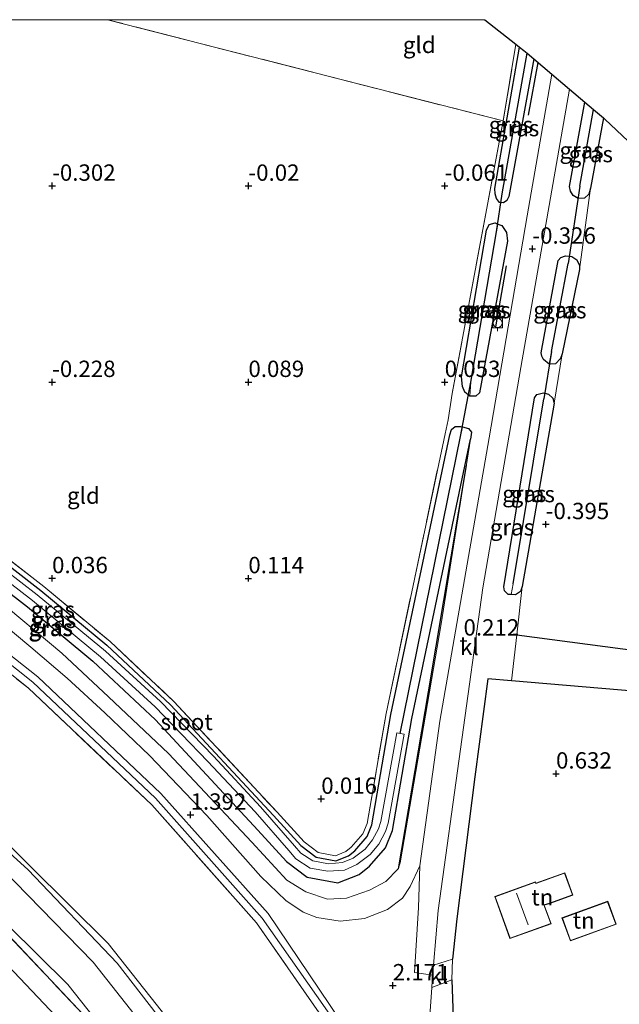
# Model space of a CAD drawing. Units: metres. Extents: x 59998 to 70008, y 374999 to 381250.
# Drawn here: x 63623 to 63715, y 381099 to 381250 of the extents above; entities that cross this region are included whole.
import ezdxf
from ezdxf.enums import TextEntityAlignment as Align

# ---------------------------------------------------------------- set-up
doc = ezdxf.new("R2010")
doc.units = ezdxf.units.M
doc.linetypes.add('IE-TERREINAFSCHEIDING', pattern=[10, 8, -2])
doc.layers.get('0').update_dxf_attribs({"lineweight": 25})
for name, color, linetype in [('B-ME-GR-BOMENRIJ-L-B1', 10, 'Continuous'), ('B-ME-GW-HOOGTEPUNT-S-B1', 10, 'Continuous'), ('B-ME-GW-INSTEEKWATERGANG-L-B1', 10, 'Continuous'), ('B-ME-GW-WATERGANG-GREPPEL-L-B1', 10, 'Continuous'), ('B-ME-IE-TERREINAFSCHEIDING-HAAG-L-B1', 10, 'Continuous'), ('B-ME-KG-KADASTRAAL-OPNAMEDTMGRENS-L-B1', 10, 'Continuous'), ('B-ME-KW-DUIKER-L-B1', 10, 'Continuous')]:
    doc.layers.add(name, color=color, linetype=linetype)
for name, color, linetype, lineweight in [('B-ME-GW-KRUINLIJN-L-B1', 93, 'Continuous', 18), ('B-ME-GW-TEENLIJN-L-B1', 93, 'Continuous', 18), ('B-ME-IE-GRASLAND-GV-B6', 93, 'Continuous', 18), ('B-ME-IE-GRONDWERKLIJN-GROND_INGERICHT-GV-B6', 253, 'Continuous', 18), ('B-ME-IE-HULPGEOMETRIE-L-B1', 53, 'Continuous', 18), ('B-ME-IE-TERREINAFSCHEIDING-DOORGANG-L-B1', 8, 'IE-TERREINAFSCHEIDING-KUNSTMATIG-OPEN', 18), ('B-ME-IE-TERREINAFSCHEIDING-RASTERHEKWERK-L-B1', 8, 'IE-TERREINAFSCHEIDING', 18), ('B-ME-KG-KADASTRAAL-DAKRAND-L-B1', 13, 'Continuous', 18), ('B-ME-KG-KADASTRAAL-NOKLIJN-L-B1', 13, 'Continuous', 18), ('B-ME-OB-BEKLEDING-GV-B6', 253, 'Continuous', 18), ('B-ME-OG-WATER-GV-B6', 153, 'Continuous', 18), ('B-ME-VH-VERH_SOORT-BITUMEN-GV-B6', 8, 'IE-TERREINAFSCHEIDING-NATUURLIJK-HOUTWAL', 18), ('B-ME-VH-VERH_SOORT-KLINKERS-GV-B6', 8, 'IE-TERREINAFSCHEIDING-NATUURLIJK-HOUTWAL', 18), ('B-ME-VV-BOLDER-S-B1', 213, 'Continuous', 18)]:
    doc.layers.add(name, color=color, linetype=linetype, lineweight=lineweight)
doc.styles.add('NLCS-ISO', font='NLCS-ISO.TTF')
doc.linetypes.add('IE-TERREINAFSCHEIDING-KUNSTMATIG-OPEN', pattern='A,7,-1.5,[67,NLCS.SHX,S=0.75,R=0,X=0,Y=0],-1.5', length=10)
doc.linetypes.add('IE-TERREINAFSCHEIDING-NATUURLIJK-HOUTWAL', pattern='A,7,-1.5,[67,NLCS.SHX,S=0.75,R=45,X=0,Y=0],-1.5,7,-1.5,[70,NLCS.SHX,S=0.75,R=0,X=0,Y=0],-1.5', length=20)

# ---------------------------------------------------------------- blocks, each defined once
blk = doc.blocks.new('hoogtepunt')
for p, q in [((-0.5, 0), (0.5, 0)), ((0, 0.5), (0, -0.5))]:
    blk.add_line(p, q)
blk = doc.blocks.new('bolder')
for p, q in [((-0.75, 0), (-1.25, 0)), ((-0.75, 0.75), (-0.75, -0.75)), ((0.75, 0.75), (-0.75, 0.75)), ((0.75, -0.75), (0.75, 0.75)), ((0.75, 0), (1.25, 0)), ((-0.75, -0.75), (0.75, -0.75))]:
    blk.add_line(p, q)
blk.add_circle((0, 0), 0.673)

msp = doc.modelspace()

# ---------------------------------------------------------------- linework, layer by layer
at = {"layer": 'B-ME-GR-BOMENRIJ-L-B1'}
for p, q in [((63700.852, 381235.398, -0.395), (63702.308, 381243.448, -0.38)), ((63695.838, 381203.048, -0.318), (63697.518, 381212.371, -0.628))]:
    msp.add_line(p, q, dxfattribs=at)
msp.add_polyline3d([(63691.322, 381181.81, -0.253), (63685.529, 381147.225, 0.391), (63680.924, 381120.132, 1.73)], dxfattribs=at)
at = {"layer": 'B-ME-GW-INSTEEKWATERGANG-L-B1'}
for p, q in [((63712.311, 381234.974, -0.35), (63710.335, 381224.241, -0.326)), ((63708.663, 381211.8, -0.265), (63705.979, 381198.909, -0.269)), ((63704.801, 381191.356, -0.248), (63699.884, 381163.312, -0.204))]:
    msp.add_line(p, q, dxfattribs=at)
for points in [[(63696.576, 381222.034, -0.297), (63696.437, 381222.051, -0.297), (63695.952, 381222.632, -0.297), (63695.759, 381223.392, -0.297), (63695.689, 381224.198, -0.297), (63699.481, 381245.806, -0.335)], [(63701.668, 381243.99, -0.332), (63697.869, 381222.947, -0.297), (63697.556, 381222.33, -0.297), (63697.027, 381221.979, -0.297), (63696.576, 381222.034, -0.297)], [(63708.457, 381222.659, -0.322), (63707.691, 381223.117, -0.326), (63707.28, 381223.776, -0.326), (63707.126, 381224.488, -0.326), (63709.461, 381237.388, -0.34)], [(63710.335, 381224.241, -0.326), (63710.053, 381223.333, -0.322), (63709.399, 381222.706, -0.322), (63708.457, 381222.659, -0.322)], [(63691.877, 381192.426, -0.232), (63691.14, 381193.025, -0.232), (63690.754, 381193.917, -0.232), (63690.62, 381195.389, -0.232), (63694.432, 381217.807, -0.232), (63694.828, 381218.702, -0.232), (63695.776, 381218.917, -0.232), (63696.191, 381218.747, -0.23)], [(63696.191, 381218.747, -0.23), (63696.763, 381218.513, -0.228), (63697.485, 381217.457, -0.228), (63697.628, 381216.149, -0.228), (63693.344, 381192.919, -0.228), (63692.788, 381192.437, -0.228), (63691.877, 381192.426, -0.232)], [(63704.011, 381197.336, -0.269), (63703.131, 381198.035, -0.273), (63702.883, 381198.557, -0.273), (63702.803, 381199.046, -0.273), (63705.407, 381213.197, -0.269), (63705.822, 381213.638, -0.269), (63706.489, 381213.88, -0.269), (63707.127, 381213.822, -0.269)], [(63707.127, 381213.822, -0.269), (63707.455, 381213.792, -0.269), (63708.255, 381213.253, -0.269), (63708.654, 381212.436, -0.265), (63708.663, 381211.8, -0.265)], [(63565.552, 381198.446, -0.032), (63564.649, 381197.724, -0.032), (63564.579, 381196.621, -0.032), (63565.143, 381195.652, -0.032), (63582.947, 381186.694, -0.161), (63593.308, 381181.246, -0.197), (63601.571, 381176.61, -0.141), (63608.042, 381172.363, -0.117), (63616.012, 381166.581, -0.096), (63624.292, 381160.199, -0.015), (63634.252, 381151.904, 0.013), (63643.823, 381142.936, 0.013), (63659.479, 381126.089, 0.078), (63663.884, 381121.294, 0.111), (63667.052, 381118.897, 0.161), (63671.731, 381118.023, 0.201), (63674.996, 381119.285, 0.234), (63676.567, 381120.584, 0.236), (63678.977, 381123.35, 0.243), (63680.066, 381125.995, 0.197), (63683.01, 381143.147, 0.03), (63692.016, 381185.853, 0.14)], [(63705.979, 381198.909, -0.269), (63705.734, 381198.198, -0.265), (63704.986, 381197.392, -0.269), (63704.011, 381197.336, -0.269)], [(63698.229, 381162.088, -0.204), (63697.731, 381162.118, -0.204), (63697.204, 381162.688, -0.204), (63697.079, 381163.292, -0.204), (63701.767, 381192.174, -0.253), (63702.141, 381192.674, -0.253), (63703.141, 381192.915, -0.253), (63703.363, 381192.864, -0.252)], [(63703.363, 381192.864, -0.252), (63703.927, 381192.736, -0.248), (63704.578, 381192.1, -0.248), (63704.801, 381191.356, -0.248)], [(63617.959, 381169.184, -0.085), (63626.325, 381162.736, -0.004), (63636.405, 381154.34, 0.024), (63646.127, 381145.231, 0.024), (63661.866, 381128.295, 0.089), (63666.079, 381123.709, 0.122), (63668.402, 381121.951, 0.171), (63671.42, 381121.387, 0.208), (63673.332, 381122.126, 0.236), (63674.291, 381122.919, 0.236), (63676.175, 381125.082, 0.24), (63676.924, 381126.9, 0.191), (63679.817, 381143.757, 0.024), (63688.836, 381186.524, 0.134), (63689.066, 381187.319, 0.134), (63689.666, 381187.785, 0.134), (63690.506, 381187.789, 0.134), (63690.756, 381187.719, 0.137)], [(63690.756, 381187.719, 0.137), (63691.672, 381187.463, 0.146), (63692.123, 381186.917, 0.146), (63692.016, 381185.853, 0.14)], [(63699.884, 381163.312, -0.204), (63699.627, 381162.572, -0.204), (63698.877, 381162.05, -0.204), (63698.229, 381162.088, -0.204)]]:
    msp.add_polyline3d(points, dxfattribs=at)
at = {"layer": 'B-ME-GW-KRUINLIJN-L-B1'}
for points in [[(63662.042, 381072.631, 8.125), (63654.97, 381085.541, 8.079), (63636.586, 381108.731, 8.231), (63618.613, 381126.548, 8.212), (63599.383, 381142.901, 8.172), (63582.06, 381154.775, 8.245), (63560.897, 381165.031, 8.248), (63536.466, 381175.175, 8.234), (63510.099, 381185.391, 8.135), (63482.636, 381195.481, 8.219), (63457.691, 381205.233, 8.235), (63432.764, 381215.035, 8.255), (63409.436, 381224.283, 8.143), (63383.017, 381234.229, 8.22), (63359.341, 381243.416, 8.135), (63342.608, 381250, 8.044)], [(63399.26, 381226.724, 8.163), (63458.874, 381204.127, 8.205), (63517.697, 381181.365, 8.323), (63551.695, 381167.923, 8.376), (63565.425, 381162.105, 8.364), (63577.888, 381155.829, 8.327), (63588.337, 381149.854, 8.332), (63599.403, 381141.854, 8.295), (63611.68, 381131.542, 8.307), (63624.39, 381120.014, 8.299), (63637.99, 381105.726, 8.311), (63649.851, 381090.371, 8.234), (63659.13, 381076.274, 8.238), (63665.539, 381063.757, 8.201), (63670.64, 381051.492, 8.242), (63676.511, 381035.993, 8.295), (63681.843, 381018.103, 8.287), (63685.997, 380999.857, 8.295), (63687.891, 380994.233, 8.278), (63690.189, 380989.411, 8.278)], [(63408.13, 381221.302, 8.16), (63431.562, 381211.835, 8.242), (63456.329, 381202.399, 8.162), (63481.881, 381192.333, 8.149), (63508.957, 381181.786, 8.125), (63534.99, 381172.018, 8.196), (63560.197, 381161.664, 8.149), (63580.316, 381151.569, 8.195), (63597.388, 381139.687, 8.11), (63616.31, 381124.306, 8.135), (63634.317, 381105.869, 8.161), (63651.809, 381083.708, 8.139), (63665.7, 381058.959, 8.23), (63674.921, 381033.319, 8.16), (63680.288, 381015.041, 8.209), (63684.361, 380997.112, 8.181)], [(63398.374, 381211.049, 6.22), (63424.198, 381201.01, 6.208), (63450.764, 381190.776, 6.194), (63474.389, 381181.679, 6.227), (63498.246, 381172.48, 6.219), (63520.331, 381164.049, 6.247), (63542.796, 381155.275, 6.279), (63565.411, 381146.21, 6.226), (63580.817, 381138.581, 6.231), (63598.69, 381126.708, 6.319), (63615.791, 381111.141, 6.238), (63631.313, 381094.77, 6.249), (63641.069, 381082.276, 6.221), (63659.747, 381046.918, 6.258), (63666.551, 381028.005, 6.268), (63670.263, 381006.918, 6.22)], [(63619.141, 381161.808, 0.959), (63629.517, 381153.124, 0.955), (63636.65, 381146.464, 0.987), (63645.837, 381137.797, 1.143), (63658.548, 381124.246, 1.159), (63663.944, 381118.425, 1.245), (63666.822, 381116.611, 1.4), (63670.115, 381115.508, 1.514), (63673.021, 381115.648, 1.494), (63676.559, 381116.867, 1.669), (63679.047, 381118.231, 1.69), (63680.924, 381120.132, 1.73), (63681.264, 381121.05, 1.677), (63687.504, 381157.635, -0.146), (63692.016, 381185.853, 0.14)]]:
    msp.add_polyline3d(points, dxfattribs=at)
at = {"layer": 'B-ME-GW-TEENLIJN-L-B1'}
for points in [[(63707.753, 381004.805, 1.508), (63704.863, 381013.921, 1.552), (63699.844, 381033.681, 1.573), (63694.858, 381048.253, 1.656), (63691.609, 381055.446, 1.838), (63685.695, 381068.701, 1.964), (63679.401, 381081.857, 2.064), (63678.826, 381082.747, 2.073), (63678.451, 381083.259, 2.106), (63672.79, 381094.623, 1.875), (63660.137, 381112.616, 1.606), (63643.833, 381130.936, 1.398), (63625.1, 381148.705, 1.338), (63607.585, 381162.595, 1.317), (63590.126, 381173.842, 1.363), (63570.525, 381184.154, 1.309), (63550.681, 381192.124, 1.282), (63527.299, 381201.236, 1.283), (63510.592, 381207.533, 1.339), (63479.699, 381219.462, 1.42), (63451.895, 381229.918, 1.377), (63427.329, 381239.136, 1.367), (63403.266, 381248.681, 1.341)], [(63678.837, 380995.121, 6.425), (63674.502, 381013.692, 6.472), (63669.774, 381032.283, 6.51), (63660.439, 381056.461, 6.517), (63647.295, 381081.165, 6.484), (63630.443, 381102.478, 6.49), (63612.16, 381120.511, 6.482), (63594.533, 381135.684, 6.549), (63577.844, 381147.076, 6.604), (63558.513, 381157.195, 6.584), (63532.389, 381167.49, 6.562), (63507.623, 381177.06, 6.603), (63479.633, 381187.441, 6.529), (63454.264, 381197.061, 6.453), (63429.925, 381206.597, 6.568), (63405.521, 381215.564, 6.5)]]:
    msp.add_polyline3d(points, dxfattribs=at)
at = {"layer": 'B-ME-GW-WATERGANG-GREPPEL-L-B1'}
for p, q in [((63696.846, 381223.359, -1.179), (63700.63, 381244.869, -1.179)), ((63708.709, 381224.528, -1.759), (63710.813, 381236.242, -1.759)), ((63692.056, 381194.578, -1.179), (63695.957, 381217.569, -1.179)), ((63704.392, 381199.268, -1.759), (63706.94, 381212.728, -1.759)), ((63698.507, 381163.713, -1.755), (63703.197, 381192.04, -1.759)), ((63681.247, 381140.846, -0.934), (63690.437, 381186.267, -1.179))]:
    msp.add_line(p, q, dxfattribs=at)
at = {"layer": 'B-ME-IE-GRASLAND-GV-B6'}
for points in [[(63403.595, 381249.756, 1.303), (63428.054, 381240.348, 1.256), (63451.807, 381231.188, 1.327), (63480.252, 381220.106, 1.34), (63510.668, 381208.466, 1.305), (63527.617, 381201.973, 1.267), (63550.801, 381193.199, 1.289), (63571.035, 381184.955, 1.299), (63590.463, 381174.969, 1.298), (63608.045, 381163.603, 1.258), (63625.85, 381149.501, 1.267), (63644.675, 381131.65, 1.352), (63661.081, 381113.322, 1.593), (63673.583, 381094.699, 1.956), (63679.672, 381083.217, 2.042), (63680.125, 381082.309, 2.033), (63686.268, 381069.201, 1.909), (63693.196, 381055.63, 1.733), (63695.722, 381049.223, 1.631), (63700.735, 381034.174, 1.482), (63705.877, 381014.483, 1.459), (63708.571, 381005.207, 1.467)], [(63402.637, 381247.539, 1.543), (63426.974, 381238.436, 1.5), (63451.867, 381228.825, 1.601), (63479.259, 381218.219, 1.648), (63510.214, 381206.388, 1.679), (63526.948, 381199.892, 1.676), (63550.279, 381190.878, 1.665), (63570.217, 381182.729, 1.698), (63589.454, 381172.97, 1.676), (63607.01, 381161.727, 1.6), (63624.428, 381147.789, 1.703), (63643.27, 381129.945, 1.816), (63659.291, 381111.892, 1.926), (63671.642, 381094.111, 2.18), (63679.044, 381080.911, 2.262), (63684.847, 381068.484, 2.29), (63690.497, 381055.11, 2.001), (63693.204, 381047.963, 2.07), (63698.456, 381033.148, 1.871), (63703.858, 381013.867, 1.824), (63706.667, 381004.338, 1.756)], [(63706.667, 381004.338, 1.756), (63703.858, 381013.867, 1.824), (63698.456, 381033.148, 1.871), (63693.204, 381047.963, 2.07), (63690.497, 381055.11, 2.001), (63684.847, 381068.484, 2.29), (63679.044, 381080.911, 2.262), (63671.642, 381094.111, 2.18), (63659.291, 381111.892, 1.926), (63643.27, 381129.945, 1.816), (63624.428, 381147.789, 1.703), (63607.01, 381161.727, 1.6), (63589.454, 381172.97, 1.676), (63570.217, 381182.729, 1.698), (63550.279, 381190.878, 1.665), (63526.948, 381199.892, 1.676), (63510.214, 381206.388, 1.679), (63479.259, 381218.219, 1.648), (63451.867, 381228.825, 1.601), (63426.974, 381238.436, 1.5), (63402.637, 381247.539, 1.543)], [(63403.266, 381248.681, 1.341), (63427.329, 381239.136, 1.367), (63451.895, 381229.918, 1.377), (63479.699, 381219.462, 1.42), (63510.592, 381207.533, 1.339), (63527.299, 381201.236, 1.283), (63550.681, 381192.124, 1.282), (63570.525, 381184.154, 1.309), (63590.126, 381173.842, 1.363), (63607.585, 381162.595, 1.317), (63625.1, 381148.705, 1.338), (63643.833, 381130.936, 1.398), (63660.137, 381112.616, 1.606), (63672.79, 381094.623, 1.875), (63678.451, 381083.259, 2.106), (63678.826, 381082.747, 2.073), (63679.401, 381081.857, 2.064), (63685.695, 381068.701, 1.964), (63691.609, 381055.446, 1.838), (63694.858, 381048.253, 1.656), (63699.844, 381033.681, 1.573), (63704.863, 381013.921, 1.552), (63707.753, 381004.805, 1.508)], [(63707.753, 381004.805, 1.508), (63704.863, 381013.921, 1.552), (63699.844, 381033.681, 1.573), (63694.858, 381048.253, 1.656), (63691.609, 381055.446, 1.838), (63685.695, 381068.701, 1.964), (63679.401, 381081.857, 2.064), (63678.826, 381082.747, 2.073), (63678.451, 381083.259, 2.106), (63672.79, 381094.623, 1.875), (63660.137, 381112.616, 1.606), (63643.833, 381130.936, 1.398), (63625.1, 381148.705, 1.338), (63607.585, 381162.595, 1.317), (63590.126, 381173.842, 1.363), (63570.525, 381184.154, 1.309), (63550.681, 381192.124, 1.282), (63527.299, 381201.236, 1.283), (63510.592, 381207.533, 1.339), (63479.699, 381219.462, 1.42), (63451.895, 381229.918, 1.377), (63427.329, 381239.136, 1.367), (63403.266, 381248.681, 1.341)], [(63618.408, 381169.785, -0.083), (63626.794, 381163.321, -0.002), (63636.902, 381154.902, 0.027), (63646.659, 381145.761, 0.027), (63662.417, 381128.804, 0.092), (63666.586, 381124.266, 0.125), (63668.714, 381122.656, 0.173), (63671.348, 381122.163, 0.21), (63672.948, 381122.782, 0.237), (63673.766, 381123.458, 0.236), (63675.528, 381125.482, 0.239), (63676.199, 381127.109, 0.19), (63679.08, 381143.898, 0.023), (63688.102, 381186.679, 0.133), (63688.561, 381188.798, 0.126), (63689.189, 381192.833, 0.122), (63696.971, 381234.511, -0.057), (63698.939, 381246.234, -0.154), (63699.481, 381245.806, -0.335), (63695.689, 381224.198, -0.297), (63695.759, 381223.392, -0.297), (63695.952, 381222.632, -0.297), (63696.437, 381222.051, -0.297), (63696.576, 381222.034, -0.297), (63697.027, 381221.979, -0.297), (63697.556, 381222.33, -0.297), (63697.869, 381222.947, -0.297), (63701.668, 381243.99, -0.332), (63704.422, 381241.657, -0.365), (63700.654, 381220, -0.342), (63694.828, 381186.049, -0.31), (63687.295, 381142.712, 0.62), (63684.272, 381120.594, 1.575), (63682.753, 381117.429, 1.755), (63681.617, 381115.689, 1.779), (63679.285, 381113.956, 1.69), (63675.771, 381112.558, 1.665), (63672.07, 381112.153, 1.551), (63668.528, 381112.734, 1.485), (63666.399, 381113.546, 1.396), (63663.743, 381115.312, 1.4), (63659.958, 381118.975, 1.408), (63651.675, 381128.315, 1.281), (63642.923, 381137.488, 1.212), (63636.086, 381144.028, 1.155), (63630.32, 381149.323, 1.155), (63624.813, 381154.05, 1.163), (63617.582, 381160.057, 1.151)], [(63696.846, 381223.359, -1.179), (63696.576, 381222.034, -0.297), (63696.437, 381222.051, -0.297), (63695.952, 381222.632, -0.297), (63695.759, 381223.392, -0.297), (63695.689, 381224.198, -0.297), (63699.481, 381245.806, -0.335), (63700.133, 381245.291, -0.811), (63700.63, 381244.869, -1.179), (63696.846, 381223.359, -1.179)], [(63697.556, 381222.33, -0.297), (63697.027, 381221.979, -0.297), (63696.576, 381222.034, -0.297), (63696.846, 381223.359, -1.179), (63700.63, 381244.869, -1.179), (63701.668, 381243.99, -0.332), (63697.869, 381222.947, -0.297), (63697.556, 381222.33, -0.297)], [(63707.691, 381223.117, -0.326), (63708.457, 381222.659, -0.322), (63709.399, 381222.706, -0.322), (63710.053, 381223.333, -0.322), (63710.335, 381224.241, -0.326), (63708.663, 381211.8, -0.265), (63708.654, 381212.436, -0.265), (63708.255, 381213.253, -0.269), (63707.455, 381213.792, -0.269), (63707.127, 381213.822, -0.269), (63706.489, 381213.88, -0.269), (63705.822, 381213.638, -0.269), (63705.407, 381213.197, -0.269), (63702.803, 381199.046, -0.273), (63702.883, 381198.557, -0.273), (63703.131, 381198.035, -0.273), (63704.011, 381197.336, -0.269), (63704.986, 381197.392, -0.269), (63705.734, 381198.198, -0.265), (63705.979, 381198.909, -0.269), (63704.801, 381191.356, -0.248), (63704.578, 381192.1, -0.248), (63703.927, 381192.736, -0.248), (63703.363, 381192.864, -0.252), (63703.141, 381192.915, -0.253), (63702.141, 381192.674, -0.253), (63701.767, 381192.174, -0.253), (63697.079, 381163.292, -0.204), (63697.204, 381162.688, -0.204), (63697.731, 381162.118, -0.204), (63698.229, 381162.088, -0.204), (63698.877, 381162.05, -0.204), (63699.627, 381162.572, -0.204), (63699.884, 381163.312, -0.204), (63699.052, 381155.923, 0.017), (63698.261, 381148.903, 0.227), (63694.652, 381149.211, 0.228), (63692.643, 381134.208, 0.726), (63689.915, 381112.512, 1.955), (63689.24, 381106.341, 2.077), (63686.325, 381105.397, 2.043), (63687.055, 381113.805, 1.804), (63693.862, 381163.118, -0.13), (63699.687, 381196.791, -0.4), (63707.13, 381239.362, -0.409), (63709.461, 381237.388, -0.34), (63707.126, 381224.488, -0.326), (63707.28, 381223.776, -0.326), (63707.691, 381223.117, -0.326)], [(63708.709, 381224.528, -1.759), (63708.457, 381222.659, -0.322), (63707.691, 381223.117, -0.326), (63707.28, 381223.776, -0.326), (63707.126, 381224.488, -0.326), (63709.461, 381237.388, -0.34), (63710.813, 381236.242, -1.759), (63708.709, 381224.528, -1.759)], [(63709.399, 381222.706, -0.322), (63708.457, 381222.659, -0.322), (63708.709, 381224.528, -1.759), (63710.813, 381236.242, -1.759), (63712.311, 381234.974, -0.35), (63710.335, 381224.241, -0.326), (63710.053, 381223.333, -0.322), (63709.399, 381222.706, -0.322)], [(63687.47, 380998.541, 8.142), (63683.513, 381015.885, 8.212), (63678.197, 381034.771, 8.211), (63668.496, 381060.85, 8.084), (63662.533, 381071.735, 8.116), (63663.469, 381072.295, 8.096), (63678.153, 381081.139, 2.262), (63677.651, 381082.012, 2.262), (63662.873, 381073.136, 8.111), (63662.042, 381072.631, 8.125), (63654.97, 381085.541, 8.079), (63636.586, 381108.731, 8.231), (63618.613, 381126.548, 8.212), (63599.383, 381142.901, 8.172), (63582.06, 381154.775, 8.245), (63560.897, 381165.031, 8.248), (63536.466, 381175.175, 8.234), (63510.099, 381185.391, 8.135), (63482.636, 381195.481, 8.219), (63457.691, 381205.233, 8.235), (63432.764, 381215.035, 8.255), (63409.436, 381224.283, 8.143)], [(63409.436, 381224.283, 8.143), (63432.764, 381215.035, 8.255), (63457.691, 381205.233, 8.235), (63482.636, 381195.481, 8.219), (63510.099, 381185.391, 8.135), (63536.466, 381175.175, 8.234), (63560.897, 381165.031, 8.248), (63582.06, 381154.775, 8.245), (63599.383, 381142.901, 8.172), (63618.613, 381126.548, 8.212), (63636.586, 381108.731, 8.231), (63654.97, 381085.541, 8.079), (63662.042, 381072.631, 8.125), (63659.443, 381071.052, 8.185), (63659.958, 381070.192, 8.185), (63662.533, 381071.735, 8.116), (63668.496, 381060.85, 8.084), (63678.197, 381034.771, 8.211), (63683.513, 381015.885, 8.212), (63687.47, 380998.541, 8.142)], [(63408.13, 381221.302, 8.16), (63431.562, 381211.835, 8.242), (63456.329, 381202.399, 8.162), (63481.881, 381192.333, 8.149), (63508.957, 381181.786, 8.125), (63534.99, 381172.018, 8.196), (63560.197, 381161.664, 8.149), (63580.316, 381151.569, 8.195), (63597.388, 381139.687, 8.11), (63616.31, 381124.306, 8.135), (63634.317, 381105.869, 8.161), (63651.809, 381083.708, 8.139), (63665.7, 381058.959, 8.23), (63674.921, 381033.319, 8.16), (63680.288, 381015.041, 8.209), (63684.361, 380997.112, 8.181)], [(63684.361, 380997.112, 8.181), (63680.288, 381015.041, 8.209), (63674.921, 381033.319, 8.16), (63665.7, 381058.959, 8.23), (63651.809, 381083.708, 8.139), (63634.317, 381105.869, 8.161), (63616.31, 381124.306, 8.135), (63597.388, 381139.687, 8.11), (63580.316, 381151.569, 8.195), (63560.197, 381161.664, 8.149), (63534.99, 381172.018, 8.196), (63508.957, 381181.786, 8.125), (63481.881, 381192.333, 8.149), (63456.329, 381202.399, 8.162), (63431.562, 381211.835, 8.242), (63408.13, 381221.302, 8.16)], [(63696.191, 381218.747, -0.23), (63695.776, 381218.917, -0.232), (63694.828, 381218.702, -0.232), (63694.432, 381217.807, -0.232), (63690.62, 381195.389, -0.232), (63690.754, 381193.917, -0.232), (63691.14, 381193.025, -0.232), (63691.877, 381192.426, -0.232), (63692.788, 381192.437, -0.228), (63693.344, 381192.919, -0.228), (63697.628, 381216.149, -0.228), (63697.485, 381217.457, -0.228), (63696.763, 381218.513, -0.228), (63696.191, 381218.747, -0.23)], [(63691.877, 381192.426, -0.232), (63691.14, 381193.025, -0.232), (63690.754, 381193.917, -0.232), (63690.62, 381195.389, -0.232), (63694.432, 381217.807, -0.232), (63694.828, 381218.702, -0.232), (63695.776, 381218.917, -0.232), (63696.191, 381218.747, -0.23), (63695.957, 381217.569, -1.179), (63692.056, 381194.578, -1.179), (63691.877, 381192.426, -0.232)], [(63691.877, 381192.426, -0.232), (63692.056, 381194.578, -1.179), (63695.957, 381217.569, -1.179), (63696.191, 381218.747, -0.23), (63696.763, 381218.513, -0.228), (63697.485, 381217.457, -0.228), (63697.628, 381216.149, -0.228), (63693.344, 381192.919, -0.228), (63692.788, 381192.437, -0.228), (63691.877, 381192.426, -0.232)], [(63678.837, 380995.121, 6.425), (63674.502, 381013.692, 6.472), (63669.774, 381032.283, 6.51), (63660.439, 381056.461, 6.517), (63647.295, 381081.165, 6.484), (63630.443, 381102.478, 6.49), (63612.16, 381120.511, 6.482), (63594.533, 381135.684, 6.549), (63577.844, 381147.076, 6.604), (63558.513, 381157.195, 6.584), (63532.389, 381167.49, 6.562), (63507.623, 381177.06, 6.603), (63479.633, 381187.441, 6.529), (63454.264, 381197.061, 6.453), (63429.925, 381206.597, 6.568), (63405.521, 381215.564, 6.5)], [(63405.521, 381215.564, 6.5), (63429.925, 381206.597, 6.568), (63454.264, 381197.061, 6.453), (63479.633, 381187.441, 6.529), (63507.623, 381177.06, 6.603), (63532.389, 381167.49, 6.562), (63558.513, 381157.195, 6.584), (63577.844, 381147.076, 6.604), (63594.533, 381135.684, 6.549), (63612.16, 381120.511, 6.482), (63630.443, 381102.478, 6.49), (63647.295, 381081.165, 6.484), (63660.439, 381056.461, 6.517), (63669.774, 381032.283, 6.51), (63674.502, 381013.692, 6.472), (63678.837, 380995.121, 6.425)], [(63673.59, 381007.594, 6.352), (63669.579, 381029.158, 6.362), (63662.552, 381048.263, 6.426), (63643.753, 381083.889, 6.414), (63633.673, 381096.939, 6.367), (63618.012, 381113.51, 6.359), (63600.632, 381129.263, 6.424), (63582.403, 381141.458, 6.443), (63566.72, 381149.168, 6.412), (63544.102, 381158.204, 6.438), (63521.448, 381167.06, 6.378), (63499.332, 381175.499, 6.363), (63475.592, 381184.653, 6.326), (63451.992, 381193.719, 6.323), (63425.273, 381204.021, 6.338), (63399.417, 381214.053, 6.32)], [(63704.011, 381197.336, -0.269), (63703.131, 381198.035, -0.273), (63702.883, 381198.557, -0.273), (63702.803, 381199.046, -0.273), (63705.407, 381213.197, -0.269), (63705.822, 381213.638, -0.269), (63706.489, 381213.88, -0.269), (63707.127, 381213.822, -0.269), (63706.94, 381212.728, -1.759), (63704.392, 381199.268, -1.759), (63704.011, 381197.336, -0.269)], [(63704.011, 381197.336, -0.269), (63704.392, 381199.268, -1.759), (63706.94, 381212.728, -1.759), (63707.127, 381213.822, -0.269), (63707.455, 381213.792, -0.269), (63708.255, 381213.253, -0.269), (63708.654, 381212.436, -0.265), (63708.663, 381211.8, -0.265), (63705.979, 381198.909, -0.269), (63705.734, 381198.198, -0.265), (63704.986, 381197.392, -0.269), (63704.011, 381197.336, -0.269)], [(63698.229, 381162.088, -0.204), (63697.731, 381162.118, -0.204), (63697.204, 381162.688, -0.204), (63697.079, 381163.292, -0.204), (63701.767, 381192.174, -0.253), (63702.141, 381192.674, -0.253), (63703.141, 381192.915, -0.253), (63703.363, 381192.864, -0.252), (63703.197, 381192.04, -1.759), (63698.507, 381163.713, -1.755), (63698.229, 381162.088, -0.204)], [(63698.229, 381162.088, -0.204), (63698.507, 381163.713, -1.755), (63703.197, 381192.04, -1.759), (63703.363, 381192.864, -0.252), (63703.927, 381192.736, -0.248), (63704.578, 381192.1, -0.248), (63704.801, 381191.356, -0.248), (63699.884, 381163.312, -0.204), (63699.627, 381162.572, -0.204), (63698.877, 381162.05, -0.204), (63698.229, 381162.088, -0.204)], [(63615.049, 381168.856, -0.916), (63625.025, 381161.164, -0.916), (63635.431, 381152.562, -0.916), (63643.799, 381144.931, -0.916), (63651.854, 381136.583, -0.916), (63659.062, 381128.879, -0.916), (63664.212, 381122.938, -0.916), (63665.274, 381121.671, -0.916), (63667.479, 381120.271, -0.916), (63670.207, 381119.782, -0.917), (63672.732, 381119.972, -0.917), (63674.636, 381120.798, -0.917), (63676.668, 381122.348, -0.918), (63677.981, 381123.932, -0.914), (63679.005, 381125.84, -0.914), (63679.401, 381127.123, -0.935), (63681.849, 381140.737, -0.935), (63681.247, 381140.846, -0.934), (63690.437, 381186.267, -1.179), (63690.756, 381187.719, 0.137), (63691.672, 381187.463, 0.146), (63692.123, 381186.917, 0.146), (63692.016, 381185.853, 0.14), (63683.01, 381143.147, 0.03), (63680.066, 381125.995, 0.197), (63678.977, 381123.35, 0.243), (63676.567, 381120.584, 0.236), (63674.996, 381119.285, 0.234), (63671.731, 381118.023, 0.201), (63667.052, 381118.897, 0.161), (63663.884, 381121.294, 0.111), (63659.479, 381126.089, 0.078), (63643.823, 381142.936, 0.013), (63634.252, 381151.904, 0.013), (63624.292, 381160.199, -0.015), (63616.012, 381166.581, -0.096)], [(63690.756, 381187.719, 0.137), (63690.437, 381186.267, -1.179), (63681.247, 381140.846, -0.934), (63680.717, 381140.941, -0.934), (63678.281, 381127.395, -0.934), (63677.939, 381126.285, -0.914), (63677.022, 381124.577, -0.914), (63675.866, 381123.183, -0.918), (63674.05, 381121.797, -0.918), (63672.452, 381121.104, -0.918), (63670.266, 381120.94, -0.918), (63667.904, 381121.363, -0.918), (63666.041, 381122.546, -0.918), (63665.087, 381123.684, -0.918), (63659.917, 381129.649, -0.918), (63652.688, 381137.375, -0.918), (63644.601, 381145.756, -0.918), (63636.185, 381153.431, -0.918), (63625.743, 381162.063, -0.918), (63615.73, 381169.783, -0.918)], [(63666.822, 381116.611, 1.4), (63670.115, 381115.508, 1.514), (63673.021, 381115.648, 1.494), (63676.559, 381116.867, 1.669), (63679.047, 381118.231, 1.69), (63680.924, 381120.132, 1.73), (63681.264, 381121.05, 1.677), (63687.504, 381157.635, -0.146), (63692.016, 381185.853, 0.14), (63692.123, 381186.917, 0.146), (63691.672, 381187.463, 0.146), (63690.756, 381187.719, 0.137), (63690.506, 381187.789, 0.134), (63689.666, 381187.785, 0.134), (63689.066, 381187.319, 0.134), (63688.836, 381186.524, 0.134), (63679.817, 381143.757, 0.024), (63676.924, 381126.9, 0.191), (63676.175, 381125.082, 0.24), (63674.291, 381122.919, 0.236), (63673.332, 381122.126, 0.236), (63671.42, 381121.387, 0.208), (63668.402, 381121.951, 0.171), (63666.079, 381123.709, 0.122), (63661.866, 381128.295, 0.089), (63646.127, 381145.231, 0.024), (63636.405, 381154.34, 0.024), (63626.325, 381162.736, -0.004), (63617.959, 381169.184, -0.085)], [(63617.959, 381169.184, -0.085), (63626.325, 381162.736, -0.004), (63636.405, 381154.34, 0.024), (63646.127, 381145.231, 0.024), (63661.866, 381128.295, 0.089), (63666.079, 381123.709, 0.122), (63668.402, 381121.951, 0.171), (63671.42, 381121.387, 0.208), (63673.332, 381122.126, 0.236), (63674.291, 381122.919, 0.236), (63676.175, 381125.082, 0.24), (63676.924, 381126.9, 0.191), (63679.817, 381143.757, 0.024), (63688.836, 381186.524, 0.134), (63689.066, 381187.319, 0.134), (63689.666, 381187.785, 0.134), (63690.506, 381187.789, 0.134), (63690.756, 381187.719, 0.137)], [(63616.012, 381166.581, -0.096), (63624.292, 381160.199, -0.015), (63634.252, 381151.904, 0.013), (63643.823, 381142.936, 0.013), (63659.479, 381126.089, 0.078), (63663.884, 381121.294, 0.111), (63667.052, 381118.897, 0.161), (63671.731, 381118.023, 0.201), (63674.996, 381119.285, 0.234), (63676.567, 381120.584, 0.236), (63678.977, 381123.35, 0.243), (63680.066, 381125.995, 0.197), (63683.01, 381143.147, 0.03), (63692.016, 381185.853, 0.14), (63687.504, 381157.635, -0.146), (63681.264, 381121.05, 1.677), (63680.924, 381120.132, 1.73), (63679.047, 381118.231, 1.69), (63676.559, 381116.867, 1.669), (63673.021, 381115.648, 1.494), (63670.115, 381115.508, 1.514), (63666.822, 381116.611, 1.4), (63663.944, 381118.425, 1.245), (63658.548, 381124.246, 1.159), (63645.837, 381137.797, 1.143), (63636.65, 381146.464, 0.987), (63629.517, 381153.124, 0.955), (63619.141, 381161.808, 0.959)], [(63619.141, 381161.808, 0.959), (63629.517, 381153.124, 0.955), (63636.65, 381146.464, 0.987), (63645.837, 381137.797, 1.143), (63658.548, 381124.246, 1.159), (63663.944, 381118.425, 1.245), (63666.822, 381116.611, 1.4)], [(63685.843, 381085.912, 1.944), (63685.752, 381086.556, 1.951), (63685.692, 381096.226, 2.061), (63686.072, 381102.021, 2.08), (63689.116, 381103.173, 2.033), (63689.75, 381087.54, 1.714), (63689.927, 381082.393, 1.837), (63689.265, 381082.383, 1.865), (63687.903, 381083.054, 1.902), (63685.843, 381085.912, 1.944)]]:
    msp.add_polyline3d(points, dxfattribs=at)
at = {"layer": 'B-ME-IE-GRONDWERKLIJN-GROND_INGERICHT-GV-B6'}
for points in [[(63573.094, 381250, -0.569), (63636.513, 381250, -0.356)], [(63636.513, 381250, -0.356), (63696.971, 381234.511, -0.057), (63689.189, 381192.833, 0.122), (63688.561, 381188.798, 0.126), (63688.102, 381186.679, 0.133), (63679.08, 381143.898, 0.023), (63676.199, 381127.109, 0.19), (63675.528, 381125.482, 0.239), (63673.766, 381123.458, 0.236), (63672.948, 381122.782, 0.237), (63671.348, 381122.163, 0.21), (63668.714, 381122.656, 0.173), (63666.586, 381124.266, 0.125), (63662.417, 381128.804, 0.092), (63646.659, 381145.761, 0.027), (63636.902, 381154.902, 0.027), (63626.794, 381163.321, -0.002), (63618.408, 381169.785, -0.083)], [(63694.175, 381250, -0.2), (63698.939, 381246.234, -0.154), (63696.971, 381234.511, -0.057), (63636.513, 381250, -0.356), (63694.175, 381250, -0.2)], [(63781.561, 381157.709, 0.128), (63790.357, 381144.18, 0.153), (63749.619, 381149.27, 0.134), (63699.052, 381155.923, 0.017), (63699.884, 381163.312, -0.204), (63704.801, 381191.356, -0.248), (63705.979, 381198.909, -0.269), (63708.663, 381211.8, -0.265), (63710.335, 381224.241, -0.326), (63712.311, 381234.974, -0.35), (63712.505, 381234.809, -0.349), (63723.241, 381224.695, -0.279), (63733.112, 381214.625, -0.191), (63739.404, 381207.703, -0.141), (63745.956, 381200.791, -0.09), (63753.202, 381191.598, -0.027), (63781.561, 381157.709, 0.128)], [(63810.92, 381112.554, 0.433), (63811.954, 381109.111, 0.462), (63810.731, 381072.381, 0.817), (63810.514, 381066.631, 0.848), (63802.046, 381066.784, 0.854), (63793.888, 381066.808, 0.85), (63767.812, 381067.499, 0.85), (63766.57, 381067.523, 0.953), (63766.053, 381069.463, 0.539), (63763.36, 381079.751, 0.794), (63755.861, 381111.294, 0.734), (63738.425, 381108.156, 0.812), (63725.867, 381146.551, 0.216), (63698.261, 381148.903, 0.227), (63699.052, 381155.923, 0.017), (63749.619, 381149.27, 0.134), (63790.357, 381144.18, 0.153), (63810.92, 381112.554, 0.433)], [(63744.599, 381066.575, 1.065), (63697.451, 381067.345, 1.628), (63692.302, 381072.136, 1.62), (63690.735, 381075.529, 1.539), (63690.02, 381079.186, 1.881), (63689.927, 381082.393, 1.837), (63689.75, 381087.54, 1.714), (63689.116, 381103.173, 2.033), (63689.24, 381106.341, 2.077), (63689.915, 381112.512, 1.955), (63692.643, 381134.208, 0.726), (63694.652, 381149.211, 0.228), (63698.261, 381148.903, 0.227), (63725.867, 381146.551, 0.216)], [(63706.393, 381119.545, 1.8), (63701.982, 381117.958, 1.8), (63701.915, 381118.144, 1.8), (63695.701, 381115.907, 1.8), (63698.01, 381109.491, 1.8), (63704.308, 381111.758, 1.8), (63703.26, 381114.6, 1.8), (63704.105, 381114.874, 1.8), (63707.619, 381116.138, 1.8), (63706.393, 381119.545, 1.8)], [(63705.975, 381112.641, 1.8), (63707.251, 381109.135, 1.8), (63714.261, 381111.685, 1.8), (63712.985, 381115.191, 1.8), (63705.975, 381112.641, 1.8)]]:
    msp.add_polyline3d(points, dxfattribs=at)
at = {"layer": 'B-ME-IE-HULPGEOMETRIE-L-B1'}
for p, q in [((63696.846, 381223.359, -1.179), (63696.576, 381222.034, -0.297)), ((63708.709, 381224.528, -1.759), (63708.457, 381222.659, -0.322)), ((63695.957, 381217.569, -1.179), (63696.191, 381218.747, -0.23)), ((63706.94, 381212.728, -1.759), (63707.127, 381213.822, -0.269)), ((63704.392, 381199.268, -1.759), (63704.011, 381197.336, -0.269)), ((63692.056, 381194.578, -1.179), (63691.877, 381192.426, -0.232)), ((63703.197, 381192.04, -1.759), (63703.363, 381192.864, -0.252)), ((63690.437, 381186.267, -1.179), (63690.756, 381187.719, 0.137)), ((63698.507, 381163.713, -1.755), (63698.229, 381162.088, -0.204))]:
    msp.add_line(p, q, dxfattribs=at)
at = {"layer": 'B-ME-IE-TERREINAFSCHEIDING-DOORGANG-L-B1'}
for p, q in [((63689.189, 381192.833, 0.122), (63688.561, 381188.798, 0.126)), ((63689.116, 381103.173, 2.033), (63689.24, 381106.341, 2.077))]:
    msp.add_line(p, q, dxfattribs=at)
at = {"layer": 'B-ME-IE-TERREINAFSCHEIDING-HAAG-L-B1'}
msp.add_line((63689.116, 381103.173, 2.033), (63689.75, 381087.54, 1.714), dxfattribs=at)
for points in [[(63699.052, 381155.923, 0.017), (63749.619, 381149.27, 0.134), (63790.357, 381144.18, 0.153)], [(63698.261, 381148.903, 0.227), (63694.652, 381149.211, 0.228), (63692.643, 381134.208, 0.726), (63689.915, 381112.512, 1.955), (63689.24, 381106.341, 2.077)], [(63763.36, 381079.751, 0.794), (63755.861, 381111.294, 0.734), (63738.425, 381108.156, 0.812), (63725.867, 381146.551, 0.216), (63698.261, 381148.903, 0.227)]]:
    msp.add_polyline3d(points, dxfattribs=at)
at = {"layer": 'B-ME-IE-TERREINAFSCHEIDING-RASTERHEKWERK-L-B1'}
for p, q in [((63696.971, 381234.511, -0.057), (63636.513, 381250, -0.356)), ((63696.971, 381234.511, -0.057), (63698.939, 381246.234, -0.154)), ((63689.189, 381192.833, 0.122), (63696.971, 381234.511, -0.057))]:
    msp.add_line(p, q, dxfattribs=at)
for points in [[(63402.637, 381247.539, 1.543), (63426.974, 381238.436, 1.5), (63451.867, 381228.825, 1.601), (63479.259, 381218.219, 1.648), (63510.214, 381206.388, 1.679), (63526.948, 381199.892, 1.676), (63550.279, 381190.878, 1.665), (63570.217, 381182.729, 1.698), (63589.454, 381172.97, 1.676), (63607.01, 381161.727, 1.6), (63624.428, 381147.789, 1.703), (63643.27, 381129.945, 1.816), (63659.291, 381111.892, 1.926), (63671.642, 381094.111, 2.18), (63679.044, 381080.911, 2.262), (63684.847, 381068.484, 2.29), (63690.497, 381055.11, 2.001), (63693.204, 381047.963, 2.07), (63698.456, 381033.148, 1.871), (63703.858, 381013.867, 1.824), (63706.667, 381004.338, 1.756)], [(63681.826, 380985.792, 6.472), (63680.27, 380988.446, 6.512), (63676.615, 380994.062, 6.373), (63675.449, 380995.733, 6.357), (63673.59, 381007.594, 6.352), (63669.579, 381029.158, 6.362), (63662.552, 381048.263, 6.426), (63643.753, 381083.889, 6.414), (63633.673, 381096.939, 6.367), (63618.012, 381113.51, 6.359), (63600.632, 381129.263, 6.424), (63582.403, 381141.458, 6.443), (63566.72, 381149.168, 6.412), (63544.102, 381158.204, 6.438), (63521.448, 381167.06, 6.378), (63499.332, 381175.499, 6.363), (63475.592, 381184.653, 6.326), (63451.992, 381193.719, 6.323), (63425.273, 381204.021, 6.338), (63399.417, 381214.053, 6.32)], [(63567.975, 381199.126, -0.03), (63584.812, 381190.232, -0.149), (63595.218, 381184.761, -0.185), (63603.65, 381180.03, -0.128), (63610.315, 381175.655, -0.104), (63618.408, 381169.785, -0.083), (63626.794, 381163.321, -0.002), (63636.902, 381154.902, 0.027), (63646.659, 381145.761, 0.027), (63662.417, 381128.804, 0.092), (63666.586, 381124.266, 0.125), (63668.714, 381122.656, 0.173), (63671.348, 381122.163, 0.21), (63672.948, 381122.782, 0.237), (63673.766, 381123.458, 0.236), (63675.528, 381125.482, 0.239), (63676.199, 381127.109, 0.19), (63679.08, 381143.898, 0.023), (63688.102, 381186.679, 0.133), (63688.561, 381188.798, 0.126)]]:
    msp.add_polyline3d(points, dxfattribs=at)
at = {"layer": 'B-ME-KG-KADASTRAAL-DAKRAND-L-B1'}
for points in [[(63698.04, 381109.555, 7.029), (63695.765, 381115.877, 7.029), (63701.921, 381118.093, 7.029), (63701.988, 381117.907, 4.796), (63706.363, 381119.481, 4.796), (63707.555, 381116.168, 4.878), (63704.088, 381114.921, 4.874), (63703.196, 381114.629, 7.029), (63704.244, 381111.788, 7.029), (63698.04, 381109.555, 7.029)], [(63707.281, 381109.199, 5.013), (63706.039, 381112.611, 4.964), (63712.955, 381115.127, 4.188), (63714.197, 381111.715, 4.208), (63707.281, 381109.199, 5.013)]]:
    msp.add_polyline3d(points, dxfattribs=at)
at = {"layer": 'B-ME-KG-KADASTRAAL-NOKLIJN-L-B1'}
msp.add_line((63700.797, 381111.598, 9.099), (63699.035, 381116.44, 9.095), dxfattribs=at)
at = {"layer": 'B-ME-KG-KADASTRAAL-OPNAMEDTMGRENS-L-B1'}
for p, q in [((63694.175, 381250, -0.2), (63698.939, 381246.234, -0.154)), ((63698.939, 381246.234, -0.154), (63699.481, 381245.806, -0.335)), ((63700.63, 381244.869, -1.179), (63701.668, 381243.99, -0.332)), ((63701.668, 381243.99, -0.332), (63704.422, 381241.657, -0.365)), ((63710.813, 381236.242, -1.759), (63712.311, 381234.974, -0.35))]:
    msp.add_line(p, q, dxfattribs=at)
for points in [[(63699.481, 381245.806, -0.335), (63700.133, 381245.291, -0.811), (63700.63, 381244.869, -1.179)], [(63704.422, 381241.657, -0.365), (63707.13, 381239.362, -0.409), (63709.461, 381237.388, -0.34), (63710.813, 381236.242, -1.759)], [(63712.311, 381234.974, -0.35), (63712.505, 381234.809, -0.349), (63723.241, 381224.695, -0.279), (63733.112, 381214.625, -0.191), (63739.404, 381207.703, -0.141), (63745.956, 381200.791, -0.09), (63753.202, 381191.598, -0.027), (63781.561, 381157.709, 0.128), (63790.357, 381144.18, 0.153)]]:
    msp.add_polyline3d(points, dxfattribs=at)
at = {"layer": 'B-ME-KW-DUIKER-L-B1'}
for p, q in [((63695.957, 381217.569, -1.179), (63696.846, 381223.359, -1.179)), ((63708.709, 381224.528, -1.759), (63706.94, 381212.728, -1.759)), ((63704.392, 381199.268, -1.759), (63703.197, 381192.04, -1.759)), ((63690.437, 381186.267, -1.179), (63692.056, 381194.578, -1.179))]:
    msp.add_line(p, q, dxfattribs=at)
at = {"layer": 'B-ME-OB-BEKLEDING-GV-B6'}
msp.add_polyline3d([(63398.374, 381211.049, 6.22), (63424.198, 381201.01, 6.208), (63450.764, 381190.776, 6.194), (63474.389, 381181.679, 6.227), (63498.246, 381172.48, 6.219), (63520.331, 381164.049, 6.247), (63542.796, 381155.275, 6.279), (63565.411, 381146.21, 6.226), (63580.817, 381138.581, 6.231), (63598.69, 381126.708, 6.319), (63615.791, 381111.141, 6.238), (63631.313, 381094.77, 6.249), (63641.069, 381082.276, 6.221), (63659.747, 381046.918, 6.258), (63666.551, 381028.005, 6.268), (63670.263, 381006.918, 6.22)], dxfattribs=at)
at = {"layer": 'B-ME-OG-WATER-GV-B6'}
for points in [[(63615.73, 381169.783, -0.918), (63625.743, 381162.063, -0.918), (63636.185, 381153.431, -0.918), (63644.601, 381145.756, -0.918), (63652.688, 381137.375, -0.918), (63659.917, 381129.649, -0.918), (63665.087, 381123.684, -0.918), (63666.041, 381122.546, -0.918), (63667.904, 381121.363, -0.918)], [(63667.904, 381121.363, -0.918), (63670.266, 381120.94, -0.918), (63672.452, 381121.104, -0.918), (63674.05, 381121.797, -0.918), (63675.866, 381123.183, -0.918), (63677.022, 381124.577, -0.914), (63677.939, 381126.285, -0.914), (63678.281, 381127.395, -0.934), (63680.717, 381140.941, -0.934), (63681.247, 381140.846, -0.934), (63681.849, 381140.737, -0.935), (63679.401, 381127.123, -0.935), (63679.005, 381125.84, -0.914), (63677.981, 381123.932, -0.914), (63676.668, 381122.348, -0.918), (63674.636, 381120.798, -0.917), (63672.732, 381119.972, -0.917), (63670.207, 381119.782, -0.917), (63667.479, 381120.271, -0.916), (63665.274, 381121.671, -0.916), (63664.212, 381122.938, -0.916), (63659.062, 381128.879, -0.916), (63651.854, 381136.583, -0.916), (63643.799, 381144.931, -0.916), (63635.431, 381152.562, -0.916), (63625.025, 381161.164, -0.916), (63615.049, 381168.856, -0.916)]]:
    msp.add_polyline3d(points, dxfattribs=at)
at = {"layer": 'B-ME-VH-VERH_SOORT-BITUMEN-GV-B6'}
for points in [[(63708.571, 381005.207, 1.467), (63705.877, 381014.483, 1.459), (63700.735, 381034.174, 1.482), (63695.722, 381049.223, 1.631), (63693.196, 381055.63, 1.733), (63686.268, 381069.201, 1.909), (63680.125, 381082.309, 2.033), (63679.672, 381083.217, 2.042), (63673.583, 381094.699, 1.956), (63661.081, 381113.322, 1.593), (63644.675, 381131.65, 1.352), (63625.85, 381149.501, 1.267), (63608.045, 381163.603, 1.258), (63590.463, 381174.969, 1.298), (63571.035, 381184.955, 1.299), (63550.801, 381193.199, 1.289), (63527.617, 381201.973, 1.267), (63510.668, 381208.466, 1.305), (63480.252, 381220.106, 1.34), (63451.807, 381231.188, 1.327), (63428.054, 381240.348, 1.256), (63403.595, 381249.756, 1.303)], [(63399.417, 381214.053, 6.32), (63425.273, 381204.021, 6.338), (63451.992, 381193.719, 6.323), (63475.592, 381184.653, 6.326), (63499.332, 381175.499, 6.363), (63521.448, 381167.06, 6.378), (63544.102, 381158.204, 6.438), (63566.72, 381149.168, 6.412), (63582.403, 381141.458, 6.443), (63600.632, 381129.263, 6.424), (63618.012, 381113.51, 6.359), (63633.673, 381096.939, 6.367), (63643.753, 381083.889, 6.414), (63662.552, 381048.263, 6.426), (63669.579, 381029.158, 6.362), (63673.59, 381007.594, 6.352)], [(63670.263, 381006.918, 6.22), (63666.551, 381028.005, 6.268), (63659.747, 381046.918, 6.258), (63641.069, 381082.276, 6.221), (63631.313, 381094.77, 6.249), (63615.791, 381111.141, 6.238), (63598.69, 381126.708, 6.319), (63580.817, 381138.581, 6.231), (63565.411, 381146.21, 6.226), (63542.796, 381155.275, 6.279), (63520.331, 381164.049, 6.247), (63498.246, 381172.48, 6.219), (63474.389, 381181.679, 6.227), (63450.764, 381190.776, 6.194), (63424.198, 381201.01, 6.208), (63398.374, 381211.049, 6.22)], [(63617.582, 381160.057, 1.151), (63624.813, 381154.05, 1.163), (63630.32, 381149.323, 1.155), (63636.086, 381144.028, 1.155), (63642.923, 381137.488, 1.212), (63651.675, 381128.315, 1.281), (63659.958, 381118.975, 1.408), (63663.743, 381115.312, 1.4), (63666.399, 381113.546, 1.396), (63668.528, 381112.734, 1.485), (63672.07, 381112.153, 1.551), (63675.771, 381112.558, 1.665), (63679.285, 381113.956, 1.69), (63681.617, 381115.689, 1.779), (63682.753, 381117.429, 1.755), (63684.272, 381120.594, 1.575), (63684.054, 381114.242, 1.841), (63683.454, 381104.324, 2.126), (63686.196, 381103.905, 2.086), (63686.072, 381102.021, 2.08), (63685.692, 381096.226, 2.061)]]:
    msp.add_polyline3d(points, dxfattribs=at)
at = {"layer": 'B-ME-VH-VERH_SOORT-KLINKERS-GV-B6'}
for points in [[(63686.325, 381105.397, 2.043), (63686.196, 381103.905, 2.086), (63683.454, 381104.324, 2.126), (63684.054, 381114.242, 1.841), (63684.272, 381120.594, 1.575), (63687.295, 381142.712, 0.62), (63694.828, 381186.049, -0.31), (63700.654, 381220, -0.342), (63704.422, 381241.657, -0.365), (63707.13, 381239.362, -0.409), (63699.687, 381196.791, -0.4), (63693.862, 381163.118, -0.13), (63687.055, 381113.805, 1.804), (63686.325, 381105.397, 2.043)], [(63686.072, 381102.021, 2.08), (63686.196, 381103.905, 2.086), (63686.325, 381105.397, 2.043), (63689.24, 381106.341, 2.077), (63689.116, 381103.173, 2.033), (63686.072, 381102.021, 2.08)]]:
    msp.add_polyline3d(points, dxfattribs=at)

# ---------------------------------------------------------------- block references
at = {"layer": 'B-ME-GW-HOOGTEPUNT-S-B1', "rotation": 90}
for p in [(63628.05, 381224.588, -0.302), (63628.05, 381224.588, -0.302), (63658.048, 381224.585, -0.02), (63658.048, 381224.585, -0.02), (63688.046, 381224.583, -0.061), (63688.046, 381224.583, -0.061), (63701.449, 381214.965, -0.326), (63701.449, 381214.965, -0.326), (63628.045, 381194.581, -0.228), (63628.045, 381194.581, -0.228), (63658.046, 381194.582, 0.089), (63658.046, 381194.582, 0.089), (63688.046, 381194.582, 0.053), (63688.046, 381194.582, 0.053), (63703.492, 381172.84, -0.395), (63703.492, 381172.84, -0.395), (63628.039, 381164.575, 0.036), (63628.039, 381164.575, 0.036), (63658.037, 381164.573, 0.114), (63658.037, 381164.573, 0.114), (63690.923, 381155.04, 0.212), (63690.923, 381155.04, 0.212), (63705.065, 381134.7, 0.632), (63705.065, 381134.7, 0.632), (63669.181, 381130.841, 0.016), (63669.181, 381130.841, 0.016), (63649.206, 381128.409, 1.392), (63649.206, 381128.409, 1.392), (63680.107, 381102.313, 2.171), (63680.107, 381102.313, 2.171)]:
    msp.add_blockref('hoogtepunt', p, dxfattribs=at)
at = {"layer": 'B-ME-VV-BOLDER-S-B1', "rotation": 90}
msp.add_blockref('bolder', (63696.142, 381203.615, -0.555), dxfattribs=at)

# ---------------------------------------------------------------- texts
at = {"layer": 'B-ME-GW-HOOGTEPUNT-S-B1', "ltscale": 0.2, "style": 'NLCS-ISO'}
for s, p in [('-0.302', (63628.05, 381224.588, -0.302)), ('-0.302', (63628.05, 381224.588, -0.302)), ('-0.02', (63658.048, 381224.585, -0.02)), ('-0.02', (63658.048, 381224.585, -0.02)), ('-0.061', (63688.046, 381224.583, -0.061)), ('-0.061', (63688.046, 381224.583, -0.061)), ('-0.326', (63701.449, 381214.965, -0.326)), ('-0.326', (63701.449, 381214.965, -0.326)), ('-0.228', (63628.045, 381194.581, -0.228)), ('-0.228', (63628.045, 381194.581, -0.228)), ('0.089', (63658.046, 381194.582, 0.089)), ('0.089', (63658.046, 381194.582, 0.089)), ('0.053', (63688.046, 381194.582, 0.053)), ('0.053', (63688.046, 381194.582, 0.053)), ('-0.395', (63703.492, 381172.84, -0.395)), ('-0.395', (63703.492, 381172.84, -0.395)), ('0.036', (63628.039, 381164.575, 0.036)), ('0.036', (63628.039, 381164.575, 0.036)), ('0.114', (63658.037, 381164.573, 0.114)), ('0.114', (63658.037, 381164.573, 0.114)), ('0.212', (63690.923, 381155.04, 0.212)), ('0.212', (63690.923, 381155.04, 0.212)), ('0.632', (63705.065, 381134.7, 0.632)), ('0.632', (63705.065, 381134.7, 0.632)), ('0.016', (63669.181, 381130.841, 0.016)), ('0.016', (63669.181, 381130.841, 0.016)), ('1.392', (63649.206, 381128.409, 1.392)), ('1.392', (63649.206, 381128.409, 1.392)), ('2.171', (63680.107, 381102.313, 2.171)), ('2.171', (63680.107, 381102.313, 2.171))]:
    msp.add_text(s, height=2.5, dxfattribs=at).set_placement(p, align=Align.BOTTOM_LEFT)
at = {"layer": 'B-ME-IE-GRASLAND-GV-B6', "ltscale": 0.2, "style": 'NLCS-ISO'}
for p in [(63698.16, 381233.92), (63699.122, 381233.424), (63708.97, 381230.023), (63710.384, 381229.451), (63693.405, 381205.671), (63694.124, 381205.671), (63694.752, 381205.587), (63704.965, 381205.608), (63706.337, 381205.579), (63700.221, 381177.501), (63701.515, 381177.457), (63698.33, 381172.38), (63628.154, 381159.788), (63628.351, 381158.235), (63627.815, 381156.977), (63627.868, 381157.072)]:
    msp.add_text('gras', height=2.5, dxfattribs=at).set_placement(p, align=Align.MIDDLE_CENTER)
at = {"layer": 'B-ME-IE-GRONDWERKLIJN-GROND_INGERICHT-GV-B6', "ltscale": 0.2, "style": 'NLCS-ISO'}
for s, p in [('gld', (63684.155, 381246.149)), ('gld', (63632.832, 381177.222)), ('tn', (63702.969, 381115.796)), ('tn', (63709.289, 381112.259))]:
    msp.add_text(s, height=2.5, dxfattribs=at).set_placement(p, align=Align.MIDDLE_CENTER)
at = {"layer": 'B-ME-OG-WATER-GV-B6', "ltscale": 0.2, "style": 'NLCS-ISO'}
msp.add_text('sloot', height=2.5, dxfattribs=at).set_placement((63648.611, 381142.614), align=Align.MIDDLE_CENTER)
at = {"layer": 'B-ME-VH-VERH_SOORT-KLINKERS-GV-B6', "ltscale": 0.2, "style": 'NLCS-ISO'}
for p in [(63691.826, 381154.097), (63687.17, 381103.81)]:
    msp.add_text('kl', height=2.5, dxfattribs=at).set_placement(p, align=Align.MIDDLE_CENTER)

doc.saveas('drawing.dxf')
